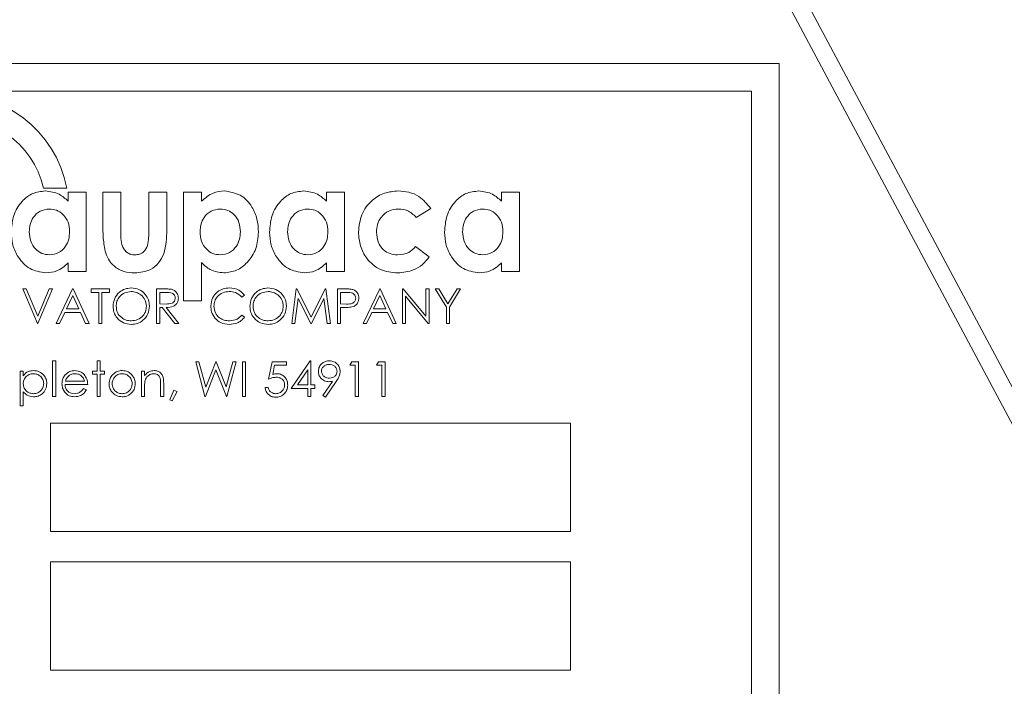
# Model space of a CAD drawing. Extents: x -14 to 208, y -263 to 7.
# Drawn here: x 67 to 69, y -240 to -238 of the extents above; entities that cross this region are included whole.
import ezdxf

# ---------------------------------------------------------------- set-up
doc = ezdxf.new("R2010")
doc.units = 0
doc.header["$MEASUREMENT"] = 0
doc.layers.get('DEFPOINTS').update_dxf_attribs({"linetype": 'CONTINUOUS'})
doc.layers.add('DIM', color=1, linetype='CONTINUOUS')
doc.layers.add('POWERHEAD', color=84, linetype='CONTINUOUS')
doc.styles.add('ROMANT', font='ROMANT.shx')
doc.dimstyles.get("Standard").update_dxf_attribs({"dimtxt": 0.18, "dimasz": 0.18, "dimexe": 0.18, "dimexo": 0.0625, "dimgap": 0.09, "dimtad": 0, "dimtih": 1, "dimtoh": 1, "dimdec": 4, "dimzin": 0, "dimdsep": 46, "dimtxsty": 'STANDARD', "dimcen": 0.09, "dimadec": 0, "dimazin": 0, "dimtfac": 1, "dimtdec": 4, "dimtofl": 0, "dimtmove": 0, "dimatfit": 3, "dimfxl": 1, "dimtolj": 1, "dimtzin": 0, "dimarcsym": 0})

# ---------------------------------------------------------------- blocks, each defined once
blk = doc.blocks.new('*D100')
at = {"layer": 'DEFPOINTS', "color": 0, "transparency": 16777216}
for p in [(55.5317, -178.4656), (81.7516, -241.9843), (94.5843, -241.9843)]:
    blk.add_point(p, dxfattribs=at)
at = {"layer": 'DIM', "color": 0, "lineweight": -2, "transparency": 16777216}
for p, q in [((56.4692, -178.4656), (95.5218, -178.4656)), ((94.5843, -181.1656), (94.5843, -206.8178)), ((94.5843, -239.2843), (94.5843, -213.6321)), ((82.6891, -241.9843), (95.5218, -241.9843))]:
    blk.add_line(p, q, dxfattribs=at)
at = {"layer": 'DIM', "color": 0, "transparency": 16777216}
for points in [[(94.1343, -181.1656), (95.0343, -181.1656), (94.5843, -178.4656)], [(94.1343, -239.2843), (95.0343, -239.2843), (94.5843, -241.9843)]]:
    blk.add_solid(points, dxfattribs=at)
at = {"layer": 'DIM', "color": 0, "transparency": 16777216, "insert": (94.5843, -210.225), "char_height": 2.7, "attachment_point": 5, "style": 'ROMANT'}
blk.add_mtext('\\A1;63 1/2"', dxfattribs=at)

msp = doc.modelspace()

# ---------------------------------------------------------------- linework, layer by layer
at = {"layer": 'POWERHEAD', "lineweight": 15}
for p, q in [((71.06229, -241.98432), (67.37681, -235.07276)), ((68.18605, -236.48432), (70.98576, -241.73432)), ((68.81229, -237.98432), (65.31229, -237.98432)), ((68.81229, -241.98432), (68.81229, -237.98432)), ((68.73229, -238.06432), (65.39229, -238.06432)), ((68.73229, -241.90432), (68.73229, -238.06432)), ((66.69041, -238.34432), (66.75679, -238.34432)), ((66.76114, -238.35595), (66.81322, -238.35595)), ((66.76114, -238.38168), (66.76114, -238.35595)), ((66.81322, -238.35595), (66.81322, -238.58432)), ((66.8613, -238.35595), (66.91338, -238.35595)), ((66.8613, -238.45029), (66.8613, -238.35595)), ((66.91338, -238.35595), (66.91338, -238.46557)), ((66.99351, -238.35595), (67.0456, -238.35595)), ((66.99351, -238.46745), (66.99351, -238.35595)), ((67.0456, -238.35595), (67.0456, -238.45192)), ((67.09367, -238.35595), (67.14576, -238.35595)), ((67.09367, -238.66845), (67.09367, -238.35595)), ((67.14576, -238.35595), (67.14576, -238.38168)), ((67.50633, -238.35595), (67.55842, -238.35595)), ((67.50633, -238.38168), (67.50633, -238.35595)), ((67.55842, -238.35595), (67.55842, -238.58432)), ((68.01114, -238.35595), (68.06322, -238.35595)), ((68.01114, -238.38168), (68.01114, -238.35595)), ((68.06322, -238.35595), (68.06322, -238.58432)), ((67.80681, -238.40253), (67.76468, -238.42807)), ((67.76337, -238.5122), (67.80281, -238.54213)), ((66.76114, -238.58432), (66.76114, -238.5594)), ((67.14576, -238.55853), (67.14576, -238.66845)), ((67.50633, -238.58432), (67.50633, -238.5594)), ((68.01114, -238.58432), (68.01114, -238.5594)), ((66.81322, -238.58432), (66.76114, -238.58432)), ((67.55842, -238.58432), (67.50633, -238.58432)), ((68.06322, -238.58432), (68.01114, -238.58432)), ((66.63024, -238.63432), (66.63986, -238.63432)), ((66.67255, -238.73432), (66.63024, -238.63432)), ((66.63986, -238.63432), (66.67319, -238.71313)), ((66.67319, -238.71313), (66.70653, -238.63432)), ((66.71614, -238.63432), (66.67383, -238.73432)), ((66.70653, -238.63432), (66.71614, -238.63432)), ((66.7264, -238.73432), (66.77383, -238.63432)), ((66.77437, -238.65381), (66.75626, -238.69201)), ((66.77383, -238.63432), (66.77512, -238.63432)), ((66.792, -238.69201), (66.77437, -238.65381)), ((66.77512, -238.63432), (66.82127, -238.73432)), ((66.82768, -238.63432), (66.88024, -238.63432)), ((66.82768, -238.64458), (66.82768, -238.63432)), ((66.84947, -238.64458), (66.82768, -238.64458)), ((66.84947, -238.73432), (66.84947, -238.64458)), ((66.85845, -238.64458), (66.85845, -238.73432)), ((66.88024, -238.64458), (66.85845, -238.64458)), ((66.88024, -238.63432), (66.88024, -238.64458)), ((67.01614, -238.63432), (67.03615, -238.63432)), ((67.01614, -238.73432), (67.01614, -238.63432)), ((67.02512, -238.64458), (67.02512, -238.67791)), ((67.04387, -238.64458), (67.02512, -238.64458)), ((67.26999, -238.65267), (67.26213, -238.65868)), ((67.40588, -238.73432), (67.41909, -238.63432)), ((67.41909, -238.63432), (67.42037, -238.63432)), ((67.42037, -238.63432), (67.46165, -238.71637)), ((67.46165, -238.71637), (67.50284, -238.63432)), ((67.50284, -238.63432), (67.50414, -238.63432)), ((67.50414, -238.63432), (67.51742, -238.73432)), ((67.53794, -238.63432), (67.55755, -238.63432)), ((67.53794, -238.73432), (67.53794, -238.63432)), ((67.54691, -238.64458), (67.54691, -238.67791)), ((67.5652, -238.64458), (67.54691, -238.64458)), ((67.61229, -238.73432), (67.65973, -238.63432)), ((67.66027, -238.65381), (67.64216, -238.69201)), ((67.65973, -238.63432), (67.66101, -238.63432)), ((67.6779, -238.69201), (67.66027, -238.65381)), ((67.66101, -238.63432), (67.70717, -238.73432)), ((67.72512, -238.63432), (67.727, -238.63432)), ((67.72512, -238.73432), (67.72512, -238.63432)), ((67.727, -238.63432), (67.79306, -238.71303)), ((67.79999, -238.73432), (67.73409, -238.65579)), ((67.73409, -238.65579), (67.73409, -238.73432)), ((67.79306, -238.63432), (67.80204, -238.63432)), ((67.79306, -238.71303), (67.79306, -238.63432)), ((67.80204, -238.63432), (67.80204, -238.73432)), ((67.81999, -238.63432), (67.83026, -238.63432)), ((67.85204, -238.68678), (67.81999, -238.63432)), ((67.83026, -238.63432), (67.85655, -238.67729)), ((67.85655, -238.67729), (67.88279, -238.63432)), ((67.89306, -238.63432), (67.86101, -238.68678)), ((67.88279, -238.63432), (67.89306, -238.63432)), ((67.02512, -238.67791), (67.04342, -238.67805)), ((67.14576, -238.66845), (67.09367, -238.66845)), ((67.42447, -238.6622), (67.41492, -238.73432)), ((67.46071, -238.73432), (67.42447, -238.6622)), ((67.49883, -238.66236), (67.46274, -238.73432)), ((67.50841, -238.73432), (67.49883, -238.66236)), ((67.54691, -238.67791), (67.56442, -238.67813)), ((67.85204, -238.73432), (67.85204, -238.68678)), ((67.86101, -238.68678), (67.86101, -238.73432)), ((66.7514, -238.70227), (66.73619, -238.73432)), ((66.79673, -238.70227), (66.7514, -238.70227)), ((66.75626, -238.69201), (66.792, -238.69201)), ((66.81151, -238.73432), (66.79673, -238.70227)), ((67.02512, -238.68817), (67.02512, -238.73432)), ((67.03241, -238.68817), (67.02512, -238.68817)), ((67.06915, -238.73432), (67.03241, -238.68817)), ((67.0435, -238.68817), (67.08024, -238.73432)), ((67.26213, -238.70996), (67.26999, -238.71591)), ((67.54691, -238.68817), (67.54691, -238.73432)), ((67.55406, -238.68817), (67.54691, -238.68817)), ((67.63729, -238.70227), (67.62209, -238.73432)), ((67.68263, -238.70227), (67.63729, -238.70227)), ((67.64216, -238.69201), (67.6779, -238.69201)), ((67.69741, -238.73432), (67.68263, -238.70227)), ((66.67383, -238.73432), (66.67255, -238.73432)), ((66.73619, -238.73432), (66.7264, -238.73432)), ((66.82127, -238.73432), (66.81151, -238.73432)), ((66.85845, -238.73432), (66.84947, -238.73432)), ((67.02512, -238.73432), (67.01614, -238.73432)), ((67.08024, -238.73432), (67.06915, -238.73432)), ((67.41492, -238.73432), (67.40588, -238.73432)), ((67.46274, -238.73432), (67.46071, -238.73432)), ((67.51742, -238.73432), (67.50841, -238.73432)), ((67.54691, -238.73432), (67.53794, -238.73432)), ((67.62209, -238.73432), (67.61229, -238.73432)), ((67.70717, -238.73432), (67.69741, -238.73432)), ((67.73409, -238.73432), (67.72512, -238.73432)), ((67.80204, -238.73432), (67.79999, -238.73432)), ((67.86101, -238.73432), (67.85204, -238.73432)), ((66.71614, -238.84176), (66.72512, -238.84176)), ((66.71614, -238.94432), (66.71614, -238.84176)), ((66.72512, -238.84176), (66.72512, -238.94432)), ((66.84435, -238.84176), (66.85332, -238.84176)), ((66.84435, -238.87124), (66.84435, -238.84176)), ((66.85332, -238.84176), (66.85332, -238.87124)), ((67.12896, -238.84432), (67.13824, -238.84432)), ((67.15556, -238.94432), (67.12896, -238.84432)), ((67.13824, -238.84432), (67.15781, -238.91766)), ((67.15781, -238.91766), (67.18691, -238.84432)), ((67.18691, -238.84432), (67.18822, -238.84432)), ((67.18822, -238.84432), (67.21678, -238.91716)), ((67.21678, -238.91716), (67.23645, -238.84432)), ((67.24563, -238.84432), (67.21866, -238.94432)), ((67.23645, -238.84432), (67.24563, -238.84432)), ((67.26358, -238.84432), (67.27255, -238.84432)), ((67.26358, -238.94432), (67.26358, -238.84432)), ((67.27255, -238.84432), (67.27255, -238.94432)), ((67.33922, -238.89432), (67.34947, -238.84432)), ((67.34947, -238.84432), (67.3905, -238.84432)), ((67.35649, -238.85458), (67.3511, -238.88088)), ((67.3905, -238.85458), (67.35649, -238.85458)), ((67.3905, -238.84432), (67.3905, -238.85458)), ((67.4046, -238.92124), (67.45919, -238.84176)), ((67.45919, -238.84176), (67.46101, -238.84176)), ((67.46101, -238.84176), (67.46101, -238.91099)), ((67.57383, -238.85458), (67.5797, -238.84432)), ((67.58922, -238.85458), (67.57383, -238.85458)), ((67.5797, -238.84432), (67.59819, -238.84432)), ((67.58922, -238.94432), (67.58922, -238.85458)), ((67.59819, -238.84432), (67.59819, -238.94432)), ((67.65076, -238.85458), (67.65663, -238.84432)), ((67.66614, -238.85458), (67.65076, -238.85458)), ((67.65663, -238.84432), (67.67512, -238.84432)), ((67.66614, -238.94432), (67.66614, -238.85458)), ((67.67512, -238.84432), (67.67512, -238.94432)), ((66.62255, -238.87124), (66.63153, -238.87124)), ((66.62255, -238.97124), (66.62255, -238.87124)), ((66.63153, -238.87124), (66.63153, -238.88476)), ((66.83153, -238.88022), (66.83153, -238.87124)), ((66.83153, -238.87124), (66.84435, -238.87124)), ((66.84435, -238.88022), (66.83153, -238.88022)), ((66.84435, -238.94432), (66.84435, -238.88022)), ((66.85332, -238.87124), (66.86614, -238.87124)), ((66.85332, -238.88022), (66.85332, -238.94432)), ((66.86614, -238.88022), (66.85332, -238.88022)), ((66.86614, -238.87124), (66.86614, -238.88022)), ((66.97255, -238.87124), (66.98153, -238.87124)), ((66.97255, -238.94432), (66.97255, -238.87124)), ((66.98153, -238.87124), (66.98153, -238.88442)), ((67.18729, -238.86784), (67.15685, -238.94432)), ((67.21738, -238.94432), (67.18729, -238.86784)), ((67.45204, -238.86756), (67.42223, -238.91099)), ((67.45204, -238.91099), (67.45204, -238.86756)), ((66.81742, -238.9097), (66.75204, -238.9097)), ((66.75298, -238.90073), (66.80845, -238.90073)), ((67.02768, -238.94432), (67.02768, -238.90994)), ((67.03665, -238.907), (67.03665, -238.94432)), ((67.42223, -238.91099), (67.45204, -238.91099)), ((67.46101, -238.91099), (67.47255, -238.91099)), ((67.47255, -238.91099), (67.47255, -238.92124)), ((67.49615, -238.9419), (67.52395, -238.90125)), ((67.53411, -238.90185), (67.50332, -238.94688)), ((66.63153, -238.93108), (66.63153, -238.97124)), ((66.8056, -238.92124), (66.81358, -238.92543)), ((66.98153, -238.9179), (66.98153, -238.94432)), ((67.0546, -238.95422), (67.06594, -238.92637)), ((67.07512, -238.93082), (67.06133, -238.95714)), ((67.06594, -238.92637), (67.07512, -238.93082)), ((67.32896, -238.91868), (67.33794, -238.91868)), ((67.45204, -238.92124), (67.4046, -238.92124)), ((67.45204, -238.94432), (67.45204, -238.92124)), ((67.46101, -238.92124), (67.46101, -238.94432)), ((67.47255, -238.92124), (67.46101, -238.92124)), ((67.50332, -238.94688), (67.49615, -238.9419)), ((66.63153, -238.97124), (66.62255, -238.97124)), ((66.72512, -238.94432), (66.71614, -238.94432)), ((66.85332, -238.94432), (66.84435, -238.94432)), ((66.98153, -238.94432), (66.97255, -238.94432)), ((67.03665, -238.94432), (67.02768, -238.94432)), ((67.06133, -238.95714), (67.0546, -238.95422)), ((67.15685, -238.94432), (67.15556, -238.94432)), ((67.21866, -238.94432), (67.21738, -238.94432)), ((67.27255, -238.94432), (67.26358, -238.94432)), ((67.46101, -238.94432), (67.45204, -238.94432)), ((67.59819, -238.94432), (67.58922, -238.94432)), ((67.67512, -238.94432), (67.66614, -238.94432)), ((68.21005, -239.02182), (66.71005, -239.02182)), ((66.71005, -239.02182), (66.71005, -239.33432)), ((68.21005, -239.33432), (68.21005, -239.02182)), ((66.71005, -239.33432), (68.21005, -239.33432)), ((68.21005, -239.42182), (66.71005, -239.42182)), ((66.71005, -239.42182), (66.71005, -239.73432)), ((68.21005, -239.73432), (68.21005, -239.42182)), ((66.71005, -239.73432), (68.21005, -239.73432))]:
    msp.add_line(p, q, dxfattribs=at)
for radius, start, end in [(0.33, 10.47568, 264.78409), (0.265, 13.0861, 263.49975)]:
    msp.add_arc((66.43229, -238.40432), radius, start, end, dxfattribs=at)
for points, knots in [([(66.59688, -238.47058), (66.59804, -238.45446), (66.60037, -238.42227), (66.62408, -238.38306), (66.65719, -238.35639), (66.68251, -238.35343), (66.69516, -238.35195)], [0, 0, 0, 0, 0.2805586, 0.5602593, 0.7802692, 1, 1, 1, 1]), ([(66.69516, -238.35195), (66.70925, -238.35375), (66.73446, -238.35698), (66.75297, -238.37412), (66.76114, -238.38168)], [0, 0, 0, 0, 0.5587496, 1, 1, 1, 1]), ([(67.14576, -238.38168), (67.15648, -238.3723), (67.17563, -238.35552), (67.20078, -238.35304), (67.21186, -238.35195)], [0, 0, 0, 0, 0.5595671, 1, 1, 1, 1]), ([(67.21186, -238.35195), (67.22791, -238.35452), (67.26007, -238.35967), (67.29152, -238.39459), (67.30795, -238.43267), (67.30933, -238.45793), (67.31002, -238.47058)], [0, 0, 0, 0, 0.2784432, 0.5582025, 0.7789032, 1, 1, 1, 1]), ([(67.34207, -238.47058), (67.34324, -238.45446), (67.34557, -238.42227), (67.36927, -238.38306), (67.40238, -238.35639), (67.4277, -238.35343), (67.44035, -238.35195)], [0, 0, 0, 0, 0.2805586, 0.5602593, 0.7802692, 1, 1, 1, 1]), ([(67.44035, -238.35195), (67.45444, -238.35375), (67.47965, -238.35698), (67.49816, -238.37412), (67.50633, -238.38168)], [0, 0, 0, 0, 0.5587496, 1, 1, 1, 1]), ([(67.59848, -238.47095), (67.60037, -238.45368), (67.60413, -238.41917), (67.63377, -238.37907), (67.67256, -238.35563), (67.69971, -238.35318), (67.71329, -238.35195)], [0, 0, 0, 0, 0.2799238, 0.55936195, 0.77962187, 1, 1, 1, 1]), ([(67.71329, -238.35195), (67.72365, -238.35265), (67.74436, -238.35407), (67.77936, -238.36891), (67.79641, -238.38979), (67.80681, -238.40253)], [0, 0, 0, 0, 0.2807038, 0.5612116, 1, 1, 1, 1]), ([(67.84688, -238.47058), (67.84804, -238.45446), (67.85037, -238.42227), (67.87408, -238.38306), (67.90719, -238.35639), (67.93251, -238.35343), (67.94516, -238.35195)], [0, 0, 0, 0, 0.2805586, 0.5602593, 0.7802692, 1, 1, 1, 1]), ([(67.94516, -238.35195), (67.95925, -238.35375), (67.98446, -238.35698), (68.00297, -238.37412), (68.01114, -238.38168)], [0, 0, 0, 0, 0.5587496, 1, 1, 1, 1]), ([(66.70655, -238.40403), (66.69738, -238.40524), (66.67902, -238.40765), (66.66015, -238.42661), (66.65028, -238.44813), (66.6494, -238.4625), (66.64896, -238.4697)], [0, 0, 0, 0, 0.2790626, 0.5585831, 0.7790734, 1, 1, 1, 1]), ([(66.76515, -238.46951), (66.76445, -238.46026), (66.76307, -238.44178), (66.74845, -238.41965), (66.72835, -238.40597), (66.71382, -238.40468), (66.70655, -238.40403)], [0, 0, 0, 0, 0.2803796, 0.5598327, 0.7797509, 1, 1, 1, 1]), ([(67.20016, -238.40403), (67.19092, -238.40517), (67.17243, -238.40745), (67.15306, -238.42613), (67.143, -238.44779), (67.14217, -238.46227), (67.14175, -238.46951)], [0, 0, 0, 0, 0.2792349, 0.5585966, 0.7790606, 1, 1, 1, 1]), ([(67.25794, -238.4697), (67.25724, -238.4605), (67.25586, -238.44214), (67.24149, -238.42014), (67.22182, -238.40609), (67.20738, -238.40472), (67.20016, -238.40403)], [0, 0, 0, 0, 0.2804167, 0.5599841, 0.779946, 1, 1, 1, 1]), ([(67.45175, -238.40403), (67.44257, -238.40524), (67.42421, -238.40765), (67.40534, -238.42661), (67.39547, -238.44813), (67.39459, -238.4625), (67.39415, -238.4697)], [0, 0, 0, 0, 0.2790626, 0.55858307, 0.77907335, 1, 1, 1, 1]), ([(67.51034, -238.46951), (67.50965, -238.46026), (67.50826, -238.44178), (67.49364, -238.41965), (67.47354, -238.40597), (67.45902, -238.40468), (67.45175, -238.40403)], [0, 0, 0, 0, 0.2803796, 0.5598327, 0.7797509, 1, 1, 1, 1]), ([(67.71404, -238.40403), (67.70426, -238.40502), (67.68473, -238.407), (67.66342, -238.42572), (67.65205, -238.44833), (67.65106, -238.46361), (67.65056, -238.47126)], [0, 0, 0, 0, 0.2796645, 0.5588351, 0.7792195, 1, 1, 1, 1]), ([(67.76468, -238.42807), (67.75674, -238.42019), (67.74253, -238.40609), (67.72276, -238.40466), (67.71404, -238.40403)], [0, 0, 0, 0, 0.5592856, 1, 1, 1, 1]), ([(67.95655, -238.40403), (67.94738, -238.40524), (67.92902, -238.40765), (67.91015, -238.42661), (67.90028, -238.44813), (67.8994, -238.4625), (67.89896, -238.4697)], [0, 0, 0, 0, 0.2790626, 0.5585831, 0.7790734, 1, 1, 1, 1]), ([(68.01515, -238.46951), (68.01445, -238.46026), (68.01307, -238.44178), (67.99845, -238.41965), (67.97835, -238.40597), (67.96382, -238.40468), (67.95655, -238.40403)], [0, 0, 0, 0, 0.2803796, 0.5598327, 0.7797509, 1, 1, 1, 1]), ([(66.8675, -238.52523), (66.86525, -238.51133), (66.86122, -238.4865), (66.86128, -238.46137), (66.8613, -238.45029)], [0, 0, 0, 0, 0.5595454, 1, 1, 1, 1]), ([(67.0456, -238.45192), (67.04565, -238.4673), (67.04575, -238.49474), (67.0396, -238.52144), (67.03689, -238.53318)], [0, 0, 0, 0, 0.5606626, 1, 1, 1, 1]), ([(66.69673, -238.58833), (66.68073, -238.58567), (66.64865, -238.58036), (66.6168, -238.5461), (66.5993, -238.50846), (66.59769, -238.48321), (66.59688, -238.47058)], [0, 0, 0, 0, 0.2784436, 0.5583868, 0.7790382, 1, 1, 1, 1]), ([(66.64896, -238.4697), (66.6497, -238.47893), (66.65117, -238.49737), (66.6654, -238.51956), (66.68498, -238.53397), (66.69949, -238.53548), (66.70674, -238.53624)], [0, 0, 0, 0, 0.2803731, 0.5599502, 0.7799806, 1, 1, 1, 1]), ([(66.70674, -238.53624), (66.71607, -238.53504), (66.73474, -238.53264), (66.75408, -238.51347), (66.76392, -238.49146), (66.76474, -238.47683), (66.76515, -238.46951)], [0, 0, 0, 0, 0.2790945, 0.5583956, 0.778962, 1, 1, 1, 1]), ([(66.91338, -238.46557), (66.91295, -238.48135), (66.91241, -238.50109), (66.92287, -238.52205), (66.93113, -238.53041), (66.94185, -238.53546), (66.94958, -238.53598), (66.95345, -238.53624)], [0, 0, 0, 0, 0.4997199, 0.6248632, 0.7499027, 0.8748745, 1, 1, 1, 1]), ([(66.99013, -238.50945), (66.99137, -238.50166), (66.99358, -238.48774), (66.99353, -238.47365), (66.99351, -238.46745)], [0, 0, 0, 0, 0.5593538, 1, 1, 1, 1]), ([(67.14175, -238.46951), (67.14243, -238.47884), (67.14379, -238.49746), (67.15806, -238.52006), (67.17819, -238.53411), (67.19283, -238.53553), (67.20016, -238.53624)], [0, 0, 0, 0, 0.2805004, 0.5600261, 0.7799522, 1, 1, 1, 1]), ([(67.20016, -238.53624), (67.20937, -238.53493), (67.22783, -238.53231), (67.24667, -238.5131), (67.25657, -238.49141), (67.25748, -238.47694), (67.25794, -238.4697)], [0, 0, 0, 0, 0.2789129, 0.5585133, 0.7790504, 1, 1, 1, 1]), ([(67.31002, -238.47058), (67.3087, -238.48667), (67.30607, -238.51884), (67.28118, -238.5572), (67.24819, -238.58373), (67.22292, -238.58679), (67.2103, -238.58833)], [0, 0, 0, 0, 0.2803871, 0.5601821, 0.7802943, 1, 1, 1, 1]), ([(67.44192, -238.58833), (67.42592, -238.58567), (67.39384, -238.58036), (67.36199, -238.5461), (67.34449, -238.50846), (67.34288, -238.48321), (67.34207, -238.47058)], [0, 0, 0, 0, 0.27844362, 0.55838675, 0.77903817, 1, 1, 1, 1]), ([(67.39415, -238.4697), (67.39489, -238.47893), (67.39636, -238.49737), (67.41059, -238.51956), (67.43017, -238.53397), (67.44468, -238.53548), (67.45193, -238.53624)], [0, 0, 0, 0, 0.2803731, 0.5599502, 0.7799806, 1, 1, 1, 1]), ([(67.45193, -238.53624), (67.46126, -238.53504), (67.47993, -238.53264), (67.49927, -238.51347), (67.50911, -238.49146), (67.50993, -238.47683), (67.51034, -238.46951)], [0, 0, 0, 0, 0.2790945, 0.5583956, 0.778962, 1, 1, 1, 1]), ([(67.71154, -238.58833), (67.69428, -238.58676), (67.65982, -238.58364), (67.62268, -238.55042), (67.60176, -238.51126), (67.59957, -238.48439), (67.59848, -238.47095)], [0, 0, 0, 0, 0.2798484, 0.5587952, 0.7793563, 1, 1, 1, 1]), ([(67.65056, -238.47126), (67.65135, -238.48062), (67.65292, -238.4993), (67.66808, -238.52163), (67.68906, -238.53447), (67.70375, -238.53565), (67.7111, -238.53624)], [0, 0, 0, 0, 0.2802618, 0.5596444, 0.7795863, 1, 1, 1, 1]), ([(67.94673, -238.58833), (67.93073, -238.58567), (67.89865, -238.58036), (67.8668, -238.5461), (67.8493, -238.50846), (67.84769, -238.48321), (67.84688, -238.47058)], [0, 0, 0, 0, 0.2784436, 0.5583868, 0.7790382, 1, 1, 1, 1]), ([(67.89896, -238.4697), (67.8997, -238.47893), (67.90117, -238.49737), (67.9154, -238.51956), (67.93498, -238.53397), (67.94949, -238.53548), (67.95674, -238.53624)], [0, 0, 0, 0, 0.2803731, 0.5599502, 0.7799806, 1, 1, 1, 1]), ([(67.95674, -238.53624), (67.96607, -238.53504), (67.98474, -238.53264), (68.00408, -238.51347), (68.01392, -238.49146), (68.01474, -238.47683), (68.01515, -238.46951)], [0, 0, 0, 0, 0.2790945, 0.5583956, 0.778962, 1, 1, 1, 1]), ([(66.95345, -238.53624), (66.95801, -238.5359), (66.96713, -238.53521), (66.98195, -238.52686), (66.98703, -238.51605), (66.99013, -238.50945)], [0, 0, 0, 0, 0.2810611, 0.561435, 1, 1, 1, 1]), ([(67.7111, -238.53624), (67.72253, -238.53515), (67.74296, -238.5332), (67.75713, -238.51862), (67.76337, -238.5122)], [0, 0, 0, 0, 0.559547, 1, 1, 1, 1]), ([(66.95326, -238.58833), (66.94244, -238.58765), (66.92083, -238.58631), (66.89378, -238.5711), (66.87612, -238.5492), (66.87037, -238.53322), (66.8675, -238.52523)], [0, 0, 0, 0, 0.2802606, 0.5593595, 0.7795241, 1, 1, 1, 1]), ([(67.03689, -238.53318), (67.0325, -238.5422), (67.02371, -238.56022), (66.99525, -238.5842), (66.96917, -238.58676), (66.95326, -238.58833)], [0, 0, 0, 0, 0.2809509, 0.5612846, 1, 1, 1, 1]), ([(67.80281, -238.54213), (67.79655, -238.54989), (67.78404, -238.56542), (67.75297, -238.58449), (67.72724, -238.58687), (67.71154, -238.58833)], [0, 0, 0, 0, 0.2805615, 0.560829, 1, 1, 1, 1]), ([(66.76114, -238.5594), (66.7507, -238.56858), (66.73205, -238.58498), (66.70752, -238.5873), (66.69673, -238.58833)], [0, 0, 0, 0, 0.5598067, 1, 1, 1, 1]), ([(67.2103, -238.58833), (67.19647, -238.58647), (67.17171, -238.58314), (67.15371, -238.56607), (67.14576, -238.55853)], [0, 0, 0, 0, 0.5582008, 1, 1, 1, 1]), ([(67.50633, -238.5594), (67.49589, -238.56858), (67.47725, -238.58498), (67.45272, -238.5873), (67.44192, -238.58833)], [0, 0, 0, 0, 0.5598067, 1, 1, 1, 1]), ([(68.01114, -238.5594), (68.0007, -238.56858), (67.98205, -238.58498), (67.95752, -238.5873), (67.94673, -238.58833)], [0, 0, 0, 0, 0.5598067, 1, 1, 1, 1]), ([(66.8905, -238.68476), (66.89142, -238.67704), (66.89327, -238.66162), (66.90696, -238.64404), (66.92423, -238.63357), (66.93636, -238.63236), (66.94242, -238.63176)], [0, 0, 0, 0, 0.279731, 0.5593268, 0.7796805, 1, 1, 1, 1]), ([(66.94286, -238.64201), (66.93655, -238.64283), (66.92392, -238.64447), (66.90948, -238.65561), (66.90083, -238.66978), (66.89993, -238.67974), (66.89947, -238.68472)], [0, 0, 0, 0, 0.2796271, 0.5593495, 0.7796302, 1, 1, 1, 1]), ([(66.94242, -238.63176), (66.95026, -238.63258), (66.96593, -238.63422), (66.98345, -238.64841), (66.99408, -238.66583), (66.99511, -238.67813), (66.99563, -238.68428)], [0, 0, 0, 0, 0.2797673, 0.55935845, 0.7795711, 1, 1, 1, 1]), ([(66.98665, -238.68426), (66.98589, -238.67791), (66.98435, -238.66521), (66.97218, -238.65145), (66.95777, -238.64348), (66.94783, -238.6425), (66.94286, -238.64201)], [0, 0, 0, 0, 0.27946805, 0.55887035, 0.77951584, 1, 1, 1, 1]), ([(67.03615, -238.63432), (67.0404, -238.63431), (67.04798, -238.63428), (67.0555, -238.63525), (67.05881, -238.63568)], [0, 0, 0, 0, 0.5602397, 1, 1, 1, 1]), ([(67.06999, -238.66104), (67.06988, -238.65958), (67.06966, -238.65665), (67.06767, -238.65266), (67.06486, -238.64927), (67.05744, -238.64438), (67.0499, -238.64449), (67.04387, -238.64458)], [0, 0, 0, 0, 0.1253074, 0.250617, 0.3759543, 0.5012806, 1, 1, 1, 1]), ([(67.05881, -238.63568), (67.06195, -238.63672), (67.06822, -238.6388), (67.07482, -238.64554), (67.07846, -238.6533), (67.0788, -238.65847), (67.07896, -238.66106)], [0, 0, 0, 0, 0.2797971, 0.5594998, 0.7796265, 1, 1, 1, 1]), ([(67.17255, -238.68374), (67.17346, -238.6759), (67.17529, -238.66022), (67.19008, -238.64306), (67.20789, -238.63312), (67.2202, -238.63221), (67.22636, -238.63176)], [0, 0, 0, 0, 0.2795119, 0.5590796, 0.7793739, 1, 1, 1, 1]), ([(67.2258, -238.64201), (67.21941, -238.64274), (67.20664, -238.6442), (67.19175, -238.65506), (67.18289, -238.66933), (67.18198, -238.67939), (67.18153, -238.68442)], [0, 0, 0, 0, 0.2798558, 0.5595188, 0.7796855, 1, 1, 1, 1]), ([(67.26213, -238.65868), (67.25634, -238.65329), (67.24597, -238.64365), (67.23198, -238.64251), (67.2258, -238.64201)], [0, 0, 0, 0, 0.5584265, 1, 1, 1, 1]), ([(67.22636, -238.63176), (67.23596, -238.63282), (67.25312, -238.63472), (67.26483, -238.64718), (67.26999, -238.65267)], [0, 0, 0, 0, 0.5595165, 1, 1, 1, 1]), ([(67.28537, -238.68476), (67.2863, -238.67704), (67.28814, -238.66162), (67.30183, -238.64404), (67.3191, -238.63357), (67.33123, -238.63236), (67.33729, -238.63176)], [0, 0, 0, 0, 0.279731, 0.5593268, 0.7796805, 1, 1, 1, 1]), ([(67.33774, -238.64201), (67.33142, -238.64283), (67.3188, -238.64447), (67.30435, -238.65561), (67.29571, -238.66978), (67.2948, -238.67974), (67.29435, -238.68472)], [0, 0, 0, 0, 0.2796271, 0.5593495, 0.7796302, 1, 1, 1, 1]), ([(67.33729, -238.63176), (67.34513, -238.63258), (67.3608, -238.63422), (67.37832, -238.64841), (67.38896, -238.66583), (67.38999, -238.67813), (67.3905, -238.68428)], [0, 0, 0, 0, 0.2797673, 0.5593585, 0.7795711, 1, 1, 1, 1]), ([(67.38153, -238.68426), (67.38076, -238.67791), (67.37922, -238.66521), (67.36705, -238.65145), (67.35264, -238.64348), (67.3427, -238.6425), (67.33774, -238.64201)], [0, 0, 0, 0, 0.279468, 0.5588703, 0.7795158, 1, 1, 1, 1]), ([(67.55755, -238.63432), (67.56182, -238.63431), (67.56945, -238.63428), (67.577, -238.63535), (67.58032, -238.63582)], [0, 0, 0, 0, 0.5603137, 1, 1, 1, 1]), ([(67.5905, -238.66118), (67.59005, -238.65831), (67.58936, -238.65399), (67.58568, -238.64949), (67.57862, -238.64442), (67.57116, -238.64451), (67.5652, -238.64458)], [0, 0, 0, 0, 0.2489693, 0.3747291, 0.500383, 1, 1, 1, 1]), ([(67.58032, -238.63582), (67.58336, -238.63692), (67.58944, -238.63911), (67.59572, -238.64588), (67.59903, -238.65356), (67.59933, -238.65861), (67.59947, -238.66114)], [0, 0, 0, 0, 0.2797054, 0.5593809, 0.7795086, 1, 1, 1, 1]), ([(66.94322, -238.73688), (66.93548, -238.73603), (66.91998, -238.73431), (66.90274, -238.72018), (66.89211, -238.70301), (66.89104, -238.69084), (66.8905, -238.68476)], [0, 0, 0, 0, 0.2796633, 0.5593539, 0.7796364, 1, 1, 1, 1]), ([(66.89947, -238.68472), (66.90024, -238.69102), (66.90177, -238.70363), (66.91386, -238.71722), (66.92802, -238.72541), (66.93792, -238.72622), (66.94286, -238.72663)], [0, 0, 0, 0, 0.279416, 0.5590765, 0.779478, 1, 1, 1, 1]), ([(66.94286, -238.72663), (66.94921, -238.7259), (66.96191, -238.72446), (66.97662, -238.71351), (66.98527, -238.69925), (66.98619, -238.68926), (66.98665, -238.68426)], [0, 0, 0, 0, 0.2798297, 0.559389, 0.7796538, 1, 1, 1, 1]), ([(66.99563, -238.68428), (66.99475, -238.69204), (66.99299, -238.70756), (66.97875, -238.72476), (66.96151, -238.73533), (66.94932, -238.73636), (66.94322, -238.73688)], [0, 0, 0, 0, 0.2796304, 0.5593429, 0.7795972, 1, 1, 1, 1]), ([(67.04342, -238.67805), (67.04957, -238.67803), (67.05725, -238.67801), (67.06484, -238.67312), (67.06881, -238.66853), (67.06952, -238.66403), (67.06999, -238.66104)], [0, 0, 0, 0, 0.4998271, 0.6254978, 0.7512079, 1, 1, 1, 1]), ([(67.07896, -238.66106), (67.0787, -238.66423), (67.07818, -238.67055), (67.07323, -238.67895), (67.06196, -238.68735), (67.05111, -238.68783), (67.0435, -238.68817)], [0, 0, 0, 0, 0.1871202, 0.3739789, 0.5609112, 1, 1, 1, 1]), ([(67.18523, -238.7194), (67.18109, -238.71334), (67.17369, -238.70251), (67.1729, -238.68948), (67.17255, -238.68374)], [0, 0, 0, 0, 0.5590286, 1, 1, 1, 1]), ([(67.18153, -238.68442), (67.18229, -238.69089), (67.18381, -238.70383), (67.19634, -238.71777), (67.2112, -238.72556), (67.22134, -238.72627), (67.22642, -238.72663)], [0, 0, 0, 0, 0.27943421, 0.5589213, 0.77928305, 1, 1, 1, 1]), ([(67.3381, -238.73688), (67.33035, -238.73603), (67.31485, -238.73431), (67.29761, -238.72018), (67.28699, -238.70301), (67.28591, -238.69084), (67.28537, -238.68476)], [0, 0, 0, 0, 0.2796633, 0.5593539, 0.7796364, 1, 1, 1, 1]), ([(67.29435, -238.68472), (67.29511, -238.69102), (67.29664, -238.70363), (67.30873, -238.71722), (67.3229, -238.72541), (67.33279, -238.72622), (67.33774, -238.72663)], [0, 0, 0, 0, 0.27941597, 0.55907651, 0.77947804, 1, 1, 1, 1]), ([(67.33774, -238.72663), (67.34409, -238.7259), (67.35678, -238.72446), (67.37149, -238.71351), (67.38015, -238.69925), (67.38107, -238.68926), (67.38153, -238.68426)], [0, 0, 0, 0, 0.27982967, 0.55938902, 0.77965383, 1, 1, 1, 1]), ([(67.3905, -238.68428), (67.38962, -238.69204), (67.38786, -238.70756), (67.37362, -238.72476), (67.35638, -238.73533), (67.34419, -238.73636), (67.3381, -238.73688)], [0, 0, 0, 0, 0.2796304, 0.5593429, 0.7795972, 1, 1, 1, 1]), ([(67.57952, -238.68652), (67.57479, -238.68712), (67.56633, -238.68818), (67.55781, -238.68817), (67.55406, -238.68817)], [0, 0, 0, 0, 0.5596942, 1, 1, 1, 1]), ([(67.56442, -238.67813), (67.57051, -238.67815), (67.57814, -238.67818), (67.58552, -238.67317), (67.58937, -238.66858), (67.59005, -238.66414), (67.5905, -238.66118)], [0, 0, 0, 0, 0.4997206, 0.6253498, 0.7510825, 1, 1, 1, 1]), ([(67.59947, -238.66114), (67.59924, -238.66444), (67.59876, -238.67103), (67.59375, -238.67905), (67.58694, -238.68423), (67.582, -238.68576), (67.57952, -238.68652)], [0, 0, 0, 0, 0.28009888, 0.55932385, 0.77945788, 1, 1, 1, 1]), ([(67.22642, -238.72663), (67.23415, -238.72568), (67.24799, -238.724), (67.2578, -238.71426), (67.26213, -238.70996)], [0, 0, 0, 0, 0.5587722, 1, 1, 1, 1]), ([(67.26999, -238.71591), (67.2669, -238.71944), (67.26074, -238.7265), (67.24591, -238.735), (67.23384, -238.73617), (67.22648, -238.73688)], [0, 0, 0, 0, 0.2804103, 0.5607951, 1, 1, 1, 1]), ([(67.22648, -238.73688), (67.21763, -238.73613), (67.20183, -238.7348), (67.19031, -238.7241), (67.18523, -238.7194)], [0, 0, 0, 0, 0.5598036, 1, 1, 1, 1]), ([(67.48281, -238.87238), (67.48335, -238.86777), (67.48444, -238.85853), (67.49328, -238.8485), (67.50379, -238.84276), (67.51102, -238.84209), (67.51464, -238.84176)], [0, 0, 0, 0, 0.2795384, 0.558851, 0.7794523, 1, 1, 1, 1]), ([(67.51418, -238.85201), (67.51106, -238.85231), (67.50482, -238.85292), (67.49749, -238.85796), (67.49258, -238.86453), (67.49205, -238.86943), (67.49178, -238.87188)], [0, 0, 0, 0, 0.28009213, 0.56001055, 0.78013051, 1, 1, 1, 1]), ([(67.53665, -238.87188), (67.53619, -238.86876), (67.53526, -238.86251), (67.52875, -238.85619), (67.52155, -238.85253), (67.51663, -238.85219), (67.51418, -238.85201)], [0, 0, 0, 0, 0.2787219, 0.5585693, 0.7791712, 1, 1, 1, 1]), ([(67.51464, -238.84176), (67.51918, -238.84229), (67.52827, -238.84336), (67.53858, -238.85152), (67.54455, -238.86179), (67.54527, -238.86892), (67.54563, -238.87248)], [0, 0, 0, 0, 0.2797299, 0.5591633, 0.7796116, 1, 1, 1, 1]), ([(66.63153, -238.88476), (66.63607, -238.87997), (66.64422, -238.87138), (66.6559, -238.8704), (66.66105, -238.86996)], [0, 0, 0, 0, 0.5584178, 1, 1, 1, 1]), ([(66.66097, -238.87894), (66.65664, -238.8794), (66.64799, -238.88032), (66.63824, -238.88809), (66.63237, -238.89774), (66.63181, -238.90454), (66.63153, -238.90794)], [0, 0, 0, 0, 0.2797467, 0.559315, 0.7795146, 1, 1, 1, 1]), ([(66.6905, -238.90768), (66.68991, -238.90341), (66.68872, -238.89487), (66.68081, -238.88534), (66.67107, -238.87985), (66.66434, -238.87924), (66.66097, -238.87894)], [0, 0, 0, 0, 0.2793874, 0.5590918, 0.7795083, 1, 1, 1, 1]), ([(66.66105, -238.86996), (66.66666, -238.8706), (66.67787, -238.87188), (66.69037, -238.88205), (66.69826, -238.89436), (66.69907, -238.90318), (66.69947, -238.90758)], [0, 0, 0, 0, 0.27962693, 0.55943198, 0.77970319, 1, 1, 1, 1]), ([(66.74306, -238.90798), (66.74351, -238.90302), (66.7443, -238.89415), (66.74928, -238.88681), (66.75148, -238.88358)], [0, 0, 0, 0, 0.5594271, 1, 1, 1, 1]), ([(66.75148, -238.88358), (66.75596, -238.87917), (66.764, -238.87126), (66.77513, -238.87036), (66.78004, -238.86996)], [0, 0, 0, 0, 0.5585773, 1, 1, 1, 1]), ([(66.76167, -238.88579), (66.75949, -238.88825), (66.75559, -238.89267), (66.75378, -238.89826), (66.75298, -238.90073)], [0, 0, 0, 0, 0.5587953, 1, 1, 1, 1]), ([(66.7805, -238.87894), (66.77663, -238.87927), (66.76969, -238.87987), (66.76413, -238.88398), (66.76167, -238.88579)], [0, 0, 0, 0, 0.5594582, 1, 1, 1, 1]), ([(66.78004, -238.86996), (66.78654, -238.87071), (66.79816, -238.87206), (66.80601, -238.88058), (66.80947, -238.88434)], [0, 0, 0, 0, 0.55891877, 1, 1, 1, 1]), ([(66.80845, -238.90073), (66.80735, -238.89727), (66.80516, -238.89036), (66.79748, -238.8834), (66.78897, -238.8796), (66.78333, -238.87916), (66.7805, -238.87894)], [0, 0, 0, 0, 0.2801382, 0.5591944, 0.7795977, 1, 1, 1, 1]), ([(66.80947, -238.88434), (66.81207, -238.88874), (66.81673, -238.89661), (66.81721, -238.9057), (66.81742, -238.9097)], [0, 0, 0, 0, 0.55889682, 1, 1, 1, 1]), ([(66.87896, -238.90798), (66.87949, -238.9026), (66.88044, -238.89297), (66.88636, -238.8854), (66.88898, -238.88206)], [0, 0, 0, 0, 0.55928508, 1, 1, 1, 1]), ([(66.91678, -238.87894), (66.91251, -238.87946), (66.90397, -238.8805), (66.89461, -238.88848), (66.8888, -238.89797), (66.88823, -238.90468), (66.88794, -238.90804)], [0, 0, 0, 0, 0.27948416, 0.55925609, 0.77954724, 1, 1, 1, 1]), ([(66.88898, -238.88206), (66.89349, -238.87814), (66.90157, -238.87114), (66.91215, -238.87032), (66.91682, -238.86996)], [0, 0, 0, 0, 0.55888026, 1, 1, 1, 1]), ([(66.94563, -238.90804), (66.94514, -238.90377), (66.94415, -238.89521), (66.93625, -238.88581), (66.92685, -238.87986), (66.92014, -238.87924), (66.91678, -238.87894)], [0, 0, 0, 0, 0.2795862, 0.5593981, 0.7796526, 1, 1, 1, 1]), ([(66.91682, -238.86996), (66.92275, -238.87058), (66.93336, -238.87169), (66.94115, -238.87884), (66.94459, -238.882)], [0, 0, 0, 0, 0.5591815, 1, 1, 1, 1]), ([(66.94459, -238.882), (66.94782, -238.88635), (66.95359, -238.89414), (66.95429, -238.90375), (66.9546, -238.90798)], [0, 0, 0, 0, 0.5592165, 1, 1, 1, 1]), ([(66.98153, -238.88442), (66.98579, -238.87983), (66.99342, -238.87161), (67.00446, -238.87046), (67.00933, -238.86996)], [0, 0, 0, 0, 0.5591406, 1, 1, 1, 1]), ([(67.00777, -238.87894), (67.0046, -238.87927), (66.99826, -238.87993), (66.99083, -238.88506), (66.98542, -238.89123), (66.98375, -238.89594), (66.98291, -238.89829)], [0, 0, 0, 0, 0.2795525, 0.559373, 0.7797026, 1, 1, 1, 1]), ([(67.02662, -238.89332), (67.0259, -238.89099), (67.02447, -238.88635), (67.01797, -238.87995), (67.01163, -238.87932), (67.00777, -238.87894)], [0, 0, 0, 0, 0.2811923, 0.5613307, 1, 1, 1, 1]), ([(67.00933, -238.86996), (67.01261, -238.87025), (67.01916, -238.87082), (67.02776, -238.87608), (67.03648, -238.88776), (67.03658, -238.89907), (67.03665, -238.907)], [0, 0, 0, 0, 0.1870208, 0.3738905, 0.5606099, 1, 1, 1, 1]), ([(67.3511, -238.88088), (67.35326, -238.88028), (67.35712, -238.87922), (67.36112, -238.87902), (67.36288, -238.87894)], [0, 0, 0, 0, 0.5600642, 1, 1, 1, 1]), ([(67.36288, -238.87894), (67.36766, -238.87944), (67.37722, -238.88046), (67.38773, -238.88946), (67.39358, -238.90041), (67.39409, -238.9079), (67.39435, -238.91165)], [0, 0, 0, 0, 0.2796881, 0.5590255, 0.7792916, 1, 1, 1, 1]), ([(67.51344, -238.90201), (67.50898, -238.90153), (67.50008, -238.90057), (67.49, -238.89269), (67.48373, -238.88289), (67.48312, -238.87589), (67.48281, -238.87238)], [0, 0, 0, 0, 0.2798143, 0.5594885, 0.7796351, 1, 1, 1, 1]), ([(67.49178, -238.87188), (67.49229, -238.87507), (67.4933, -238.88145), (67.50016, -238.88771), (67.50758, -238.89124), (67.51259, -238.89158), (67.5151, -238.89176)], [0, 0, 0, 0, 0.2784725, 0.5584236, 0.7790976, 1, 1, 1, 1]), ([(67.5151, -238.89176), (67.51818, -238.89151), (67.52434, -238.89101), (67.53154, -238.88587), (67.53596, -238.87913), (67.53642, -238.8743), (67.53665, -238.87188)], [0, 0, 0, 0, 0.2803193, 0.5595299, 0.7797528, 1, 1, 1, 1]), ([(67.54563, -238.87248), (67.54526, -238.87611), (67.54466, -238.88209), (67.54138, -238.8898), (67.538, -238.89598), (67.53541, -238.89989), (67.53411, -238.90185)], [0, 0, 0, 0, 0.33929492, 0.55942537, 0.77969467, 1, 1, 1, 1]), ([(66.63153, -238.90794), (66.632, -238.91226), (66.63296, -238.92089), (66.64113, -238.93036), (66.65099, -238.93566), (66.65774, -238.9363), (66.66111, -238.93663)], [0, 0, 0, 0, 0.2796541, 0.5588748, 0.7794546, 1, 1, 1, 1]), ([(66.66111, -238.93663), (66.66539, -238.93609), (66.67394, -238.93502), (66.68355, -238.92728), (66.68937, -238.91774), (66.69012, -238.91103), (66.6905, -238.90768)], [0, 0, 0, 0, 0.2796281, 0.5592472, 0.779775, 1, 1, 1, 1]), ([(66.69947, -238.90758), (66.69882, -238.9132), (66.69752, -238.92445), (66.68707, -238.93682), (66.67458, -238.94446), (66.66575, -238.94522), (66.66133, -238.9456)], [0, 0, 0, 0, 0.2795398, 0.5592729, 0.7795593, 1, 1, 1, 1]), ([(66.77982, -238.9456), (66.77426, -238.9451), (66.76316, -238.94411), (66.75121, -238.93344), (66.74426, -238.92095), (66.74346, -238.9123), (66.74306, -238.90798)], [0, 0, 0, 0, 0.2798853, 0.5588589, 0.779462, 1, 1, 1, 1]), ([(66.75204, -238.9097), (66.7525, -238.91366), (66.75342, -238.92157), (66.76049, -238.93053), (66.76936, -238.93586), (66.77559, -238.93637), (66.7787, -238.93663)], [0, 0, 0, 0, 0.2799631, 0.5593589, 0.7795256, 1, 1, 1, 1]), ([(66.91682, -238.9456), (66.91122, -238.94504), (66.90003, -238.94391), (66.88771, -238.93353), (66.88017, -238.92112), (66.87936, -238.91236), (66.87896, -238.90798)], [0, 0, 0, 0, 0.2797756, 0.5591788, 0.7795916, 1, 1, 1, 1]), ([(66.88794, -238.90804), (66.88847, -238.91227), (66.88954, -238.92071), (66.89717, -238.93029), (66.90681, -238.93573), (66.91346, -238.93633), (66.91678, -238.93663)], [0, 0, 0, 0, 0.2796181, 0.5591672, 0.7795123, 1, 1, 1, 1]), ([(66.91678, -238.93663), (66.92102, -238.93614), (66.92949, -238.93518), (66.93907, -238.92756), (66.94466, -238.91801), (66.9453, -238.91136), (66.94563, -238.90804)], [0, 0, 0, 0, 0.2797454, 0.5591127, 0.7796058, 1, 1, 1, 1]), ([(66.9546, -238.90798), (66.95392, -238.91354), (66.95254, -238.92466), (66.94247, -238.93714), (66.92996, -238.9446), (66.92121, -238.94527), (66.91682, -238.9456)], [0, 0, 0, 0, 0.2795212, 0.5593812, 0.7795068, 1, 1, 1, 1]), ([(66.98291, -238.89829), (66.98241, -238.90193), (66.98151, -238.90844), (66.98152, -238.91501), (66.98153, -238.9179)], [0, 0, 0, 0, 0.5596576, 1, 1, 1, 1]), ([(67.02768, -238.90994), (67.0277, -238.90682), (67.02773, -238.90126), (67.02696, -238.89574), (67.02662, -238.89332)], [0, 0, 0, 0, 0.5602545, 1, 1, 1, 1]), ([(67.36125, -238.88919), (67.35702, -238.88963), (67.34945, -238.89042), (67.34235, -238.89313), (67.33922, -238.89432)], [0, 0, 0, 0, 0.5594162, 1, 1, 1, 1]), ([(67.39435, -238.91165), (67.39376, -238.91684), (67.39259, -238.9272), (67.38361, -238.93926), (67.37173, -238.94595), (67.36356, -238.94657), (67.35947, -238.94688)], [0, 0, 0, 0, 0.2798641, 0.559271, 0.7794235, 1, 1, 1, 1]), ([(67.35999, -238.93663), (67.36374, -238.93619), (67.37123, -238.93531), (67.37958, -238.92847), (67.38466, -238.92011), (67.38514, -238.91422), (67.38537, -238.91127)], [0, 0, 0, 0, 0.279617, 0.5593571, 0.7795592, 1, 1, 1, 1]), ([(67.38537, -238.91127), (67.385, -238.90781), (67.38426, -238.90089), (67.37752, -238.89338), (67.36937, -238.88966), (67.36396, -238.88935), (67.36125, -238.88919)], [0, 0, 0, 0, 0.279539, 0.5586168, 0.7790473, 1, 1, 1, 1]), ([(67.52395, -238.90125), (67.522, -238.90149), (67.5185, -238.90191), (67.51498, -238.90198), (67.51344, -238.90201)], [0, 0, 0, 0, 0.5599442, 1, 1, 1, 1]), ([(66.66133, -238.9456), (66.65483, -238.94473), (66.64318, -238.94318), (66.63509, -238.93478), (66.63153, -238.93108)], [0, 0, 0, 0, 0.5584659, 1, 1, 1, 1]), ([(66.7787, -238.93663), (66.78172, -238.93637), (66.78776, -238.93586), (66.79803, -238.93151), (66.80273, -238.92513), (66.8056, -238.92124)], [0, 0, 0, 0, 0.2805335, 0.5609657, 1, 1, 1, 1]), ([(66.81358, -238.92543), (66.81154, -238.92874), (66.80746, -238.93535), (66.79597, -238.94383), (66.78594, -238.94493), (66.77982, -238.9456)], [0, 0, 0, 0, 0.280919, 0.5614069, 1, 1, 1, 1]), ([(67.35947, -238.94688), (67.35518, -238.94645), (67.34661, -238.94557), (67.33692, -238.93792), (67.33093, -238.92858), (67.32962, -238.92198), (67.32896, -238.91868)], [0, 0, 0, 0, 0.2796245, 0.5590192, 0.7793803, 1, 1, 1, 1]), ([(67.33794, -238.91868), (67.33871, -238.9215), (67.34025, -238.92714), (67.34636, -238.93286), (67.35317, -238.93604), (67.35772, -238.93643), (67.35999, -238.93663)], [0, 0, 0, 0, 0.2800502, 0.5591657, 0.7795831, 1, 1, 1, 1])]:
    msp.add_open_spline(points, degree=3, knots=knots, dxfattribs=at)

# ---------------------------------------------------------------- dimensions: what is measured, and where the dimension line sits
at = {"layer": 'DIM'}
dim = msp.add_linear_dim(base=(94.58427, -241.98432), p1=(55.53169, -178.46559), p2=(81.75158, -241.98432), angle=90, dimstyle='STANDARD', override={"dimscale": 15, "dimexe": 0.0625, "dimdec": 3, "dimlunit": 5, "dimpost": '"', "dimtxsty": 'ROMANT', "dimfrac": 2}, dxfattribs=at)
dim.commit()
dim.dimension.update_dxf_attribs({"geometry": '*D100', "text_midpoint": (94.58427, -210.22496)})

doc.saveas('drawing.dxf')
